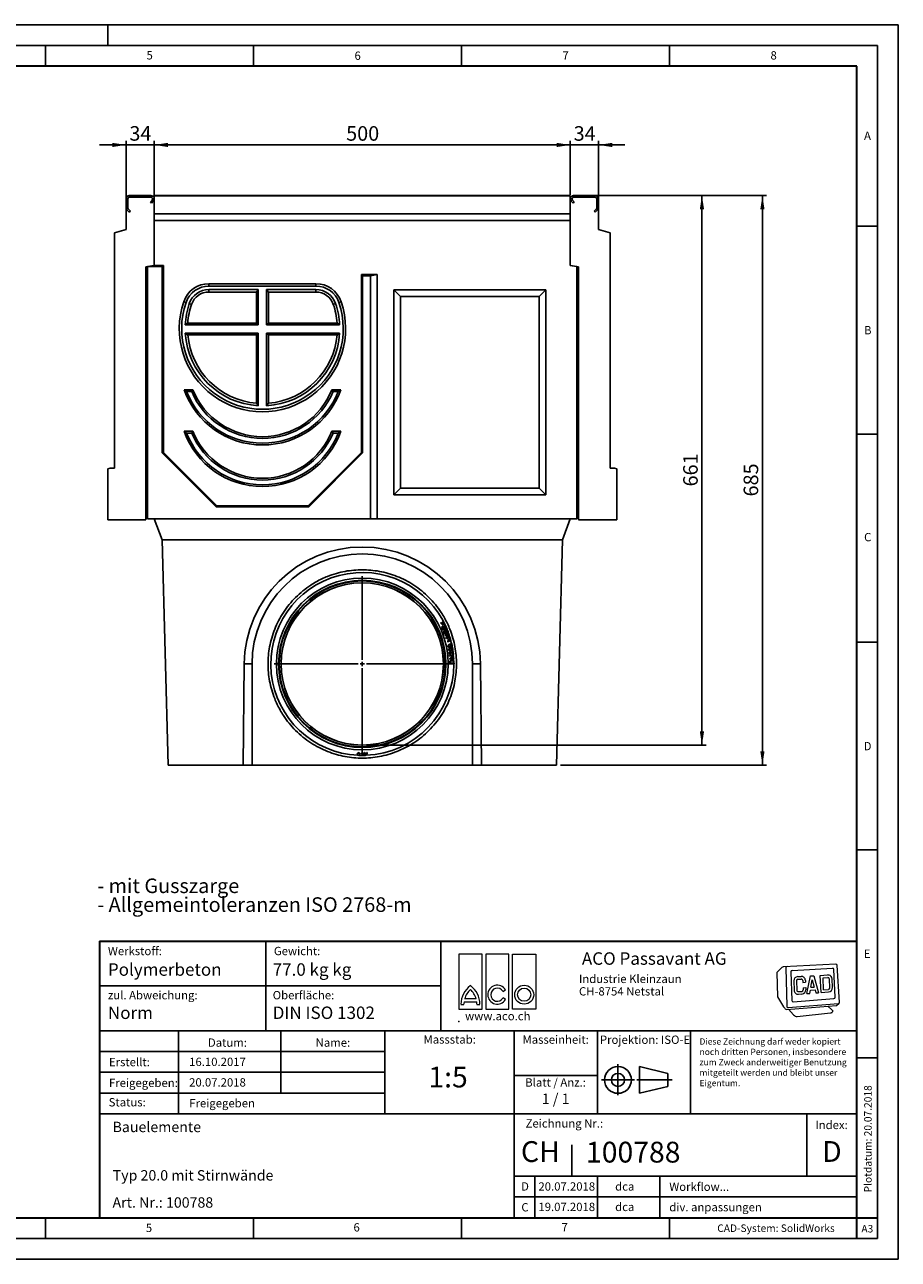
# Model space of a CAD drawing. Units: millimetres. Extents: x 0 to 420, y 0 to 297.
# Drawn here: x 210 to 420, y 0 to 297 of the extents above; entities that cross this region are included whole.
import ezdxf

# ---------------------------------------------------------------- set-up
doc = ezdxf.new("R2010")
doc.units = ezdxf.units.MM
doc.header["$PDSIZE"] = -1
doc.linetypes.add('CENTERX2', pattern=[20.32, 12.7, -2.54, 2.54, -2.54])
doc.layers.add('LINIEN-DICK', color=7, linetype='Continuous', lineweight=35)
doc.layers.add('LINIEN-NORMAL', color=7, linetype='Continuous', lineweight=25)
for name, color, linetype in [('LINIEN-DÜNN', 7, 'Continuous'), ('SLD-0', 179, 'Continuous'), ('TEXT', 7, 'Continuous'), ('TEXT-DEUTSCH', 7, 'Continuous'), ('VORLAGE_TEXT', 7, 'Continuous')]:
    doc.layers.add(name, color=color, linetype=linetype)
doc.styles.add('SLDTEXTSTYLE0', font='TXT', dxfattribs={"width": 0.605})
doc.styles.add('SLDTEXTSTYLE2', font='TXT', dxfattribs={"width": 0.75})
doc.styles.add('SLDTEXTSTYLE3', font='TXT', dxfattribs={"width": 0.563})
doc.dimstyles.new('SLDDIMSTYLE0', dxfattribs={"dimtxt": 3.5, "dimasz": 3.302, "dimexe": 0, "dimexo": 0.0625, "dimgap": 0.875, "dimtad": 1, "dimlfac": 5, "dimrnd": 1e-09, "dimzin": 12, "dimdsep": 46, "dimtxsty": 'SLDTEXTSTYLE2', "dimsah": 1, "dimcen": 0.09, "dimadec": 0, "dimazin": 3, "dimtfac": 1, "dimtofl": 0, "dimtmove": 0, "dimatfit": 3, "dimfxl": 0, "dimfrac": 2, "dimtolj": 1, "dimtzin": 12, "dimarcsym": 0})
doc.dimstyles.new('SLDDIMSTYLE2', dxfattribs={"dimtxt": 3.5, "dimasz": 3.302, "dimexe": 0, "dimexo": 0.0625, "dimgap": 0.875, "dimtad": 1, "dimlfac": 5, "dimrnd": 1e-09, "dimzin": 12, "dimdsep": 46, "dimtxsty": 'SLDTEXTSTYLE2', "dimsah": 1, "dimcen": 0.09, "dimadec": 0, "dimazin": 3, "dimtfac": 1, "dimtmove": 0, "dimatfit": 0, "dimfxl": 0, "dimfrac": 2, "dimtolj": 1, "dimtzin": 12, "dimarcsym": 0})

# ---------------------------------------------------------------- blocks, each defined once
blk = doc.blocks.new('SW_NOTE_0')
at = {"color": 0, "linetype": 'Continuous', "lineweight": 0, "char_height": 2, "attachment_point": 1, "style": 'SLDTEXTSTYLE0'}
for s, insert in [('Industrie Kleinzaun', (0, 2.58)), ('CH-8754 Netstal', (0, -0.42))]:
    blk.add_mtext(s, dxfattribs=dict(at, insert=insert))
blk = doc.blocks.new('ACO-Logo')
at = {"color": 179, "linetype": 'Continuous', "lineweight": 18}
for p, q in [((0, 16.17), (0, 2.94)), ((5.59, 16.17), (0, 16.17)), ((5.59, 2.94), (5.59, 16.17)), ((6.46, 16.17), (6.46, 2.94)), ((12.05, 16.17), (6.46, 16.17)), ((12.05, 2.94), (12.05, 16.17)), ((12.93, 2.94), (12.93, 16.17)), ((12.93, 16.17), (18.52, 16.17)), ((18.52, 16.17), (18.52, 2.94)), ((77.51, 12.77), (76.49, 11.76)), ((90.64, 13.74), (78.15, 13.15)), ((78.63, 12.88), (78.84, 3.65)), ((79.85, 11.93), (80.09, 4.98)), ((80.13, 12.24), (89.85, 12.76)), ((90.46, 5.79), (90.16, 12.47)), ((91.53, 4.63), (90.96, 13.46)), ((76.49, 11.76), (76.65, 5.87)), ((80.53, 9.73), (80.61, 7.48)), ((81.17, 9.75), (81.24, 7.5)), ((81.47, 10.76), (82.27, 10.81)), ((81.51, 10.13), (82.31, 10.17)), ((82.69, 9.82), (82.71, 9.37)), ((82.71, 9.35), (83.34, 9.39)), ((83.33, 9.84), (83.34, 9.39)), ((83.7, 6.67), (84.51, 10.93)), ((84.51, 10.93), (85.35, 10.97)), ((84.64, 8.19), (84.97, 9.97)), ((84.97, 9.97), (85.45, 8.24)), ((85.35, 10.97), (86.49, 6.88)), ((86.88, 11.07), (88.67, 11.16)), ((87.08, 6.93), (86.88, 11.07)), ((87.55, 10.46), (88.71, 10.53)), ((87.68, 7.61), (87.55, 10.46)), ((89.19, 8.08), (89.09, 10.18)), ((89.82, 8.11), (89.73, 10.21)), ((10.61, 7.22), (11.22, 7.57)), ((81.63, 7.15), (82.43, 7.21)), ((81.68, 6.51), (82.48, 6.58)), ((82.75, 8.08), (83.39, 8.12)), ((82.75, 8.08), (82.77, 7.58)), ((83.39, 8.12), (83.4, 7.61)), ((83.7, 6.67), (84.36, 6.72)), ((84.36, 6.72), (84.51, 7.54)), ((84.51, 7.54), (85.63, 7.61)), ((84.64, 8.19), (85.45, 8.24)), ((85.63, 7.61), (85.85, 6.83)), ((85.85, 6.83), (86.49, 6.88)), ((87.08, 6.93), (88.91, 7.07)), ((87.68, 7.61), (88.85, 7.7)), ((0.51, 4.09), (1.21, 4.09)), ((1.26, 4.73), (4.33, 4.73)), ((4.18, 5.43), (1.41, 5.43)), ((4.37, 4.09), (5.08, 4.09)), ((11.23, 5.26), (10.63, 5.62)), ((76.65, 5.87), (78.03, 3.52)), ((78.03, 3.52), (78.36, 3.14)), ((78.36, 3.14), (78.47, 3.02)), ((78.8, 2.89), (90.8, 3.85)), ((79.16, 3.36), (91.26, 4.31)), ((80.41, 4.7), (90.18, 5.48)), ((88.68, 3.68), (89.67, 2.79)), ((90.8, 3.85), (91.4, 4.35)), ((0, 2.94), (5.59, 2.94)), ((6.46, 2.94), (12.05, 2.94)), ((18.52, 2.94), (12.93, 2.94)), ((79.26, 2.93), (80.49, 1.53)), ((81.34, 1.2), (89.33, 2.05)), ((89.67, 2.79), (89.75, 2.72)), ((89.75, 2.72), (89.8, 2.67)), ((89.8, 2.67), (89.84, 2.6)), ((89.84, 2.6), (89.87, 2.52)), ((89.87, 2.52), (89.87, 2.31))]:
    blk.add_line(p, q, dxfattribs=at)
for radius in [2.28, 1.58]:
    blk.add_circle((15.72, 6.41), radius, dxfattribs=at)
for centre, radius, start, end in [((78.19, 12.35), 0.8, 92.6996, 148.2554), ((78.93, 12.89), 0.3, 92.6996, 181.273), ((80.15, 11.94), 0.3, 93.0418, 181.9349), ((89.86, 12.46), 0.3, 2.5148, 93.0418), ((90.66, 13.44), 0.3, 3.7249, 92.6996), ((81.53, 9.76), 1, 93.1134, 181.9415), ((81.53, 9.76), 0.363, 93.1134, 181.9415), ((82.33, 9.81), 1, 1.9415, 93.1134), ((82.33, 9.81), 0.363, 1.9415, 93.1134), ((88.73, 10.16), 1, 2.6542, 93.1134), ((88.73, 10.16), 0.363, 2.6542, 93.1134), ((6.13, 4.07), 5.62, 126.4236, 179.7474), ((6.13, 4.07), 4.91, 132.7321, 163.9341), ((-0.54, 4.07), 5.62, 0.2526, 53.5764), ((-0.54, 4.07), 4.91, 16.0659, 47.2679), ((9.26, 6.41), 2.28, 30.7309, 330), ((9.26, 6.41), 1.58, 31.0558, 330), ((81.61, 7.51), 1, 181.9415, 274.3987), ((81.61, 7.51), 0.363, 181.9415, 274.3987), ((82.4, 7.57), 0.363, 274.3987, 1.9415), ((82.4, 7.57), 1, 274.3987, 1.9415), ((88.83, 8.07), 0.363, 274.3987, 2.6542), ((88.83, 8.07), 1, 274.3987, 2.6542), ((6.13, 4.07), 4.91, 172.3058, 179.7113), ((-0.54, 4.07), 4.91, 0.2887, 7.6942), ((78.77, 3.29), 0.4, 221.0091, 274.5606), ((79.14, 3.65), 0.3, 181.273, 274.4996), ((80.39, 4.99), 0.3, 181.9349, 274.6063), ((90.16, 5.78), 0.3, 274.6063, 2.5148), ((91.23, 4.61), 0.3, 274.4996, 3.7249), ((81.24, 2.19), 1, 221.4087, 276.0561), ((89.05, 4.1), 2.08, 277.7635, 279.1918), ((89.32, 2.43), 0.379, 279.1918, 281.4992), ((89.13, 3.35), 1.32, 281.4992, 285.2551), ((88.05, 7.32), 5.43, 285.2551, 287.1087), ((89.48, 2.66), 0.555, 287.1087, 303.6901), ((89.69, 2.35), 0.188, 303.6901, 332.3803), ((89.77, 2.31), 0.0984, 332.3803, 4.9765)]:
    blk.add_arc(centre, radius, start, end, dxfattribs=at)
at = {"color": 7, "linetype": 'Continuous', "lineweight": 0}
blk.add_blockref('SW_NOTE_0', (28.89, 8.64), dxfattribs=at)
at = {"color": 7, "linetype": 'Continuous', "lineweight": 0, "attachment_point": 2, "style": 'SLDTEXTSTYLE0'}
for s, insert, char_height in [('ACO Passavant AG', (46.98, 16.61), 3), ('www.aco.ch', (9.37, 2.26), 2)]:
    blk.add_mtext(s, dxfattribs=dict(at, insert=insert, char_height=char_height))
blk = doc.blocks.new('SW_NOTE_1')
at = {"layer": 'SLD-0', "color": 0, "char_height": 3.5, "attachment_point": 1, "style": 'SLDTEXTSTYLE2'}
for s, insert in [('- mit Gusszarge', (0, 4.51)), ('- Allgemeintoleranzen ISO 2768-m', (0, -0.01))]:
    blk.add_mtext(s, dxfattribs=dict(at, insert=insert))
blk = doc.blocks.new('SW_NOTE_2')
at = {"color": 0, "linetype": 'Continuous', "lineweight": 0, "char_height": 1.5, "attachment_point": 1, "style": 'SLDTEXTSTYLE0'}
for s, insert in [('Diese Zeichnung darf weder kopiert', (0, 1.93)), ('zum Zweck anderweitiger Benutzung', (0, -3.07)), ('noch dritten Personen, insbesondere', (0, -0.57)), ('mitgeteilt werden und bleibt unser', (0, -5.57)), ('Eigentum.', (0, -8.07))]:
    blk.add_mtext(s, dxfattribs=dict(at, insert=insert))
blk = doc.blocks.new('_D_3')
at = {"layer": 'SLD-0'}
for p, q in [((342.05, 255.89), (388.34, 255.89)), ((387.34, 118.89), (387.34, 255.89)), ((338.83, 118.89), (388.34, 118.89))]:
    blk.add_line(p, q, dxfattribs=at)
for points in [[(387.34, 255.89), (386.83, 252.59), (387.84, 252.59)], [(387.34, 118.89), (387.84, 122.2), (386.83, 122.2)]]:
    blk.add_solid(points, dxfattribs=at)
at = {"layer": 'SLD-0', "insert": (382.82, 183.51), "char_height": 3.5, "attachment_point": 1, "rotation": 90, "style": 'SLDTEXTSTYLE2'}
blk.add_mtext('685', dxfattribs=at)
blk = doc.blocks.new('_D_4')
at = {"layer": 'SLD-0'}
for p, q in [((342.05, 255.89), (373.8, 255.89)), ((372.8, 255.89), (372.8, 123.69)), ((292.15, 123.69), (373.8, 123.69))]:
    blk.add_line(p, q, dxfattribs=at)
for points in [[(372.8, 255.89), (372.29, 252.59), (373.31, 252.59)], [(372.8, 123.69), (373.31, 127), (372.29, 127)]]:
    blk.add_solid(points, dxfattribs=at)
at = {"layer": 'SLD-0', "insert": (368.29, 185.92), "char_height": 3.5, "attachment_point": 1, "rotation": 90, "style": 'SLDTEXTSTYLE2'}
blk.add_mtext('661', dxfattribs=at)
blk = doc.blocks.new('_D_5')
at = {"layer": 'SLD-0'}
for p, q in [((241.15, 252.49), (241.15, 269.08)), ((241.15, 268.08), (341.15, 268.08)), ((341.15, 256.05), (341.15, 269.08))]:
    blk.add_line(p, q, dxfattribs=at)
for points in [[(241.15, 268.08), (244.45, 267.57), (244.45, 268.58)], [(341.15, 268.08), (337.85, 268.58), (337.85, 267.57)]]:
    blk.add_solid(points, dxfattribs=at)
at = {"layer": 'SLD-0', "insert": (287.27, 272.59), "char_height": 3.5, "attachment_point": 1, "style": 'SLDTEXTSTYLE2'}
blk.add_mtext('500', dxfattribs=at)
blk = doc.blocks.new('_D_6')
at = {"layer": 'SLD-0'}
for p, q in [((234.35, 268.08), (228, 268.08)), ((234.35, 254.03), (234.35, 269.08)), ((241.15, 268.08), (234.35, 268.08)), ((241.15, 252.49), (241.15, 269.08)), ((241.15, 268.08), (247.5, 268.08))]:
    blk.add_line(p, q, dxfattribs=at)
for points in [[(234.35, 268.08), (231.05, 268.58), (231.05, 267.57)], [(241.15, 268.08), (244.45, 267.57), (244.45, 268.58)]]:
    blk.add_solid(points, dxfattribs=at)
at = {"layer": 'SLD-0', "insert": (235.16, 272.59), "char_height": 3.5, "attachment_point": 1, "style": 'SLDTEXTSTYLE2'}
blk.add_mtext('34', dxfattribs=at)
blk = doc.blocks.new('_D_7')
at = {"layer": 'SLD-0'}
for p, q in [((341.15, 268.07), (334.8, 268.07)), ((341.15, 256.05), (341.15, 269.07)), ((341.15, 268.07), (347.95, 268.07)), ((347.95, 254.03), (347.95, 269.07)), ((347.95, 268.07), (354.3, 268.07))]:
    blk.add_line(p, q, dxfattribs=at)
for points in [[(341.15, 268.07), (337.85, 268.58), (337.85, 267.56)], [(347.95, 268.07), (351.25, 267.56), (351.25, 268.58)]]:
    blk.add_solid(points, dxfattribs=at)
at = {"layer": 'SLD-0', "insert": (341.96, 272.58), "char_height": 3.5, "attachment_point": 1, "style": 'SLDTEXTSTYLE2'}
blk.add_mtext('34', dxfattribs=at)
blk = doc.blocks.new('SW_CENTERMARKSYMBOL_0')
at = {"layer": 'SLD-0', "color": 0}
for p, q in [((0, 1), (0, 21.15)), ((-1, 0), (-21.15, 0)), ((0, 0), (-0.5, 0)), ((0, 0), (0, 0.5)), ((0, 0), (0, -0.5)), ((0, 0), (0.5, 0)), ((1, 0), (21.15, 0)), ((0, -1), (0, -21.15))]:
    blk.add_line(p, q, dxfattribs=at)

msp = doc.modelspace()

# ---------------------------------------------------------------- linework, layer by layer
at = {"color": 7, "linetype": 'Continuous', "lineweight": 25}
for p, q in [((240.3502, 255.8941), (235.1502, 255.8941)), ((235.1502, 255.4941), (240.3502, 255.4941)), ((241.1502, 255.7941), (241.1502, 249.8944)), ((341.1502, 255.7941), (241.1502, 255.7941)), ((241.2502, 255.8941), (341.0502, 255.8941)), ((341.1502, 255.7941), (341.1502, 249.8944)), ((341.9502, 255.8941), (347.1502, 255.8941)), ((347.1502, 255.4941), (341.9502, 255.4941)), ((234.3502, 255.0941), (234.3502, 253.0255)), ((234.3502, 253.0255), (234.3502, 247.6941)), ((234.5845, 252.4598), (235.1502, 251.8941)), ((234.7502, 253.0255), (234.7502, 255.0941)), ((235.433, 252.177), (234.8673, 252.7427)), ((240.633, 254.8113), (240.1987, 254.377)), ((240.1987, 254.377), (240.4816, 254.0941)), ((240.4816, 254.0941), (240.9159, 254.5285)), ((241.1502, 255.0541), (241.1502, 239.0941)), ((341.1502, 239.0941), (341.1502, 255.0541)), ((341.8188, 254.0941), (341.3845, 254.5285)), ((341.6673, 254.8113), (342.1017, 254.377)), ((342.1017, 254.377), (341.8188, 254.0941)), ((346.8673, 252.177), (347.433, 252.7427)), ((347.7159, 252.4598), (347.1502, 251.8941)), ((347.5502, 253.0255), (347.5502, 255.0941)), ((347.9502, 255.0941), (347.9502, 253.0255)), ((347.9502, 247.6941), (347.9502, 253.0255)), ((235.1502, 251.8941), (235.433, 252.177)), ((241.1502, 239.0941), (241.1502, 251.4941)), ((241.1502, 251.4941), (341.1502, 251.4941)), ((341.1502, 249.8944), (241.1502, 249.8944)), ((341.1502, 239.0941), (341.1502, 251.4941)), ((347.1502, 251.8941), (346.8673, 252.177)), ((231.5502, 246.9439), (234.3502, 247.6941)), ((231.5502, 190.2941), (231.5502, 246.9439)), ((350.7502, 246.9439), (347.9502, 247.6941)), ((350.7502, 246.9439), (350.7502, 190.2941)), ((239.1502, 238.7415), (239.5502, 238.812)), ((239.1502, 238.7415), (239.1502, 177.8941)), ((239.5502, 238.812), (241.1502, 239.0941)), ((239.5502, 178.0941), (239.5502, 238.812)), ((243.0681, 238.812), (239.5502, 238.812)), ((243.3502, 239.0941), (241.1502, 239.0941)), ((243.0681, 238.812), (243.3502, 239.0941)), ((243.0681, 193.9773), (243.0681, 238.812)), ((243.3502, 194.0941), (243.3502, 239.0941)), ((343.1502, 238.7415), (341.1502, 239.0941)), ((342.7502, 238.812), (341.1502, 239.0941)), ((342.7502, 238.812), (342.7502, 178.0941)), ((343.1502, 177.8941), (343.1502, 238.7415)), ((280.0187, 234.6941), (254.2816, 234.6941)), ((254.2816, 234.1118), (254.2816, 234.6941)), ((280.0187, 234.1118), (280.0187, 234.6941)), ((291.2323, 236.612), (290.9502, 236.8941)), ((290.9502, 236.8941), (290.9502, 194.0941)), ((294.7502, 236.8941), (290.9502, 236.8941)), ((291.2323, 236.612), (291.2323, 193.9773)), ((293.1502, 236.612), (291.2323, 236.612)), ((293.1502, 236.612), (294.7502, 236.8941)), ((293.1502, 178.0941), (293.1502, 236.612)), ((294.7502, 178.0941), (294.7502, 236.8941)), ((280.0187, 234.1118), (254.2816, 234.1118)), ((254.2816, 233.2765), (254.2816, 232.6941)), ((266.1502, 233.2765), (254.2816, 233.2765)), ((265.7215, 232.6941), (254.2816, 232.6941)), ((265.7215, 232.6941), (266.1502, 233.2765)), ((265.7215, 232.6941), (265.7215, 225.2298)), ((266.1502, 233.2765), (266.1502, 224.8011)), ((268.1502, 233.2765), (268.5789, 232.6941)), ((280.0187, 233.2765), (268.1502, 233.2765)), ((268.1502, 224.8011), (268.1502, 233.2765)), ((280.0187, 232.6941), (268.5789, 232.6941)), ((268.5789, 225.2298), (268.5789, 232.6941)), ((280.0187, 233.2765), (280.0187, 232.6941)), ((335.275, 233.1891), (298.701, 233.1891)), ((298.701, 233.1891), (298.701, 183.8843)), ((300.301, 231.5891), (298.701, 233.1891)), ((333.675, 231.5891), (335.275, 233.1891)), ((335.275, 183.8843), (335.275, 233.1891)), ((248.7769, 230.1763), (248.2258, 230.3647)), ((249.5672, 229.9061), (250.1183, 229.7177)), ((284.7331, 229.9061), (284.1821, 229.7177)), ((285.5235, 230.1763), (286.0745, 230.3647)), ((333.675, 231.5891), (300.301, 231.5891)), ((300.301, 231.5891), (300.301, 185.4843)), ((333.675, 185.4843), (333.675, 231.5891)), ((249.1998, 225.2298), (248.59, 224.8011)), ((266.1502, 224.8011), (248.59, 224.8011)), ((248.6, 222.8011), (249.2146, 222.3724)), ((248.6, 222.8011), (266.1502, 222.8011)), ((265.7215, 225.2298), (249.1998, 225.2298)), ((266.1502, 224.8011), (265.7215, 225.2298)), ((265.7215, 222.3724), (266.1502, 222.8011)), ((266.1502, 222.8011), (266.1502, 205.3387)), ((268.5789, 225.2298), (268.1502, 224.8011)), ((285.7104, 224.8011), (268.1502, 224.8011)), ((268.1502, 222.8011), (268.5789, 222.3724)), ((268.1502, 222.8011), (285.7004, 222.8011)), ((268.1502, 205.3387), (268.1502, 222.8011)), ((285.1006, 225.2298), (268.5789, 225.2298)), ((285.0857, 222.3724), (285.7004, 222.8011)), ((285.7104, 224.8011), (285.1006, 225.2298)), ((249.2146, 222.3724), (265.7215, 222.3724)), ((265.7215, 222.3724), (265.7215, 205.9509)), ((268.5789, 222.3724), (285.0857, 222.3724)), ((268.5789, 205.9509), (268.5789, 222.3724)), ((250.4467, 209.1864), (248.3086, 209.1864)), ((248.9264, 208.7577), (248.3086, 209.1864)), ((250.1593, 208.7577), (248.9264, 208.7577)), ((250.1593, 208.7577), (250.4467, 209.1864)), ((285.9918, 209.1864), (283.8537, 209.1864)), ((284.141, 208.7577), (283.8537, 209.1864)), ((285.374, 208.7577), (284.141, 208.7577)), ((285.374, 208.7577), (285.9918, 209.1864)), ((266.1502, 205.3387), (265.7215, 205.9509)), ((268.5789, 205.9509), (268.1502, 205.3387)), ((250.4467, 199.1864), (248.3086, 199.1864)), ((248.9264, 198.7577), (248.3086, 199.1864)), ((250.1593, 198.7577), (250.4467, 199.1864)), ((285.9918, 199.1864), (283.8537, 199.1864)), ((284.141, 198.7577), (283.8537, 199.1864)), ((285.374, 198.7577), (285.9918, 199.1864)), ((250.1593, 198.7577), (248.9264, 198.7577)), ((285.374, 198.7577), (284.141, 198.7577)), ((243.0681, 193.9773), (243.3502, 194.0941)), ((256.0333, 181.012), (243.0681, 193.9773)), ((256.1502, 181.2941), (243.3502, 194.0941)), ((290.9502, 194.0941), (278.1502, 181.2941)), ((291.2323, 193.9773), (278.267, 181.012)), ((291.2323, 193.9773), (290.9502, 194.0941)), ((229.9502, 190.1792), (230.5053, 190.2941)), ((229.9502, 177.8941), (229.9502, 190.1792)), ((230.5053, 190.2941), (231.5502, 190.2941)), ((351.7951, 190.2941), (350.7502, 190.2941)), ((351.7951, 190.2941), (352.3502, 190.1792)), ((352.3502, 190.1792), (352.3502, 177.8941)), ((239.1502, 187.7481), (239.5502, 187.7773)), ((342.7502, 187.7773), (343.1502, 187.7481)), ((300.301, 185.4843), (298.701, 183.8843)), ((300.301, 185.4843), (333.675, 185.4843)), ((333.675, 185.4843), (335.275, 183.8843)), ((239.5502, 181.612), (239.1502, 181.5415)), ((256.0333, 181.012), (256.1502, 181.2941)), ((278.1502, 181.2941), (256.1502, 181.2941)), ((278.267, 181.012), (278.1502, 181.2941)), ((298.701, 183.8843), (335.275, 183.8843)), ((343.1502, 181.5415), (342.7502, 181.612)), ((278.267, 181.012), (256.0333, 181.012)), ((239.1502, 177.8941), (229.9502, 177.8941)), ((239.5502, 178.0941), (293.1502, 178.0941)), ((243.0502, 173.0941), (241.1502, 178.0941)), ((293.1502, 178.0941), (294.7502, 178.0941)), ((294.7502, 178.0941), (341.1502, 178.0941)), ((341.1502, 178.0941), (339.2502, 173.0941)), ((342.7502, 178.0941), (341.1502, 178.0941)), ((343.1502, 177.8941), (352.3502, 177.8941)), ((339.2502, 173.0941), (243.0502, 173.0941)), ((244.4695, 118.8941), (243.0502, 173.0941)), ((337.8309, 118.8941), (339.2502, 173.0941)), ((309.9364, 153.0911), (310.0454, 153.146)), ((310.5124, 152.5693), (309.9364, 153.0911)), ((310.0454, 153.146), (310.4967, 152.7295)), ((310.5412, 153.3958), (310.4322, 153.3409)), ((310.4967, 152.7295), (310.4322, 153.3409)), ((310.6148, 152.6209), (310.5124, 152.5693)), ((310.5412, 153.3958), (310.6148, 152.6209)), ((311.4743, 151.7829), (310.5605, 151.3767)), ((310.9048, 151.6885), (310.6025, 151.5541)), ((311.0095, 151.7351), (311.4153, 151.9155)), ((311.0823, 152.6646), (311.1562, 152.4983)), ((311.4153, 151.9155), (311.4743, 151.7829)), ((311.8755, 150.7583), (310.942, 150.3996)), ((311.2824, 150.6855), (311.0001, 150.5771)), ((311.0291, 150.1565), (311.9798, 150.4667)), ((311.0722, 150.0244), (311.0291, 150.1565)), ((311.8186, 150.268), (311.0722, 150.0244)), ((311.2506, 149.4777), (311.8186, 150.268)), ((311.2968, 149.3363), (311.2506, 149.4777)), ((312.2474, 149.6466), (311.2968, 149.3363)), ((311.7134, 150.8512), (311.3925, 150.7278)), ((312.0259, 150.3253), (311.4572, 149.5348)), ((311.4572, 149.5348), (312.2043, 149.7786)), ((311.7123, 148.4698), (311.7906, 149.2431)), ((311.83, 148.502), (311.7123, 148.4698)), ((311.7256, 151.1481), (311.8755, 150.7583)), ((311.7906, 149.2431), (311.9012, 149.2733)), ((311.8865, 149.1128), (311.83, 148.502)), ((312.2478, 148.6163), (311.8865, 149.1128)), ((311.9012, 149.2733), (312.3655, 148.6485)), ((311.9798, 150.4667), (312.0259, 150.3253)), ((312.1549, 149.7625), (311.9888, 150.2737)), ((312.2043, 149.7786), (312.2474, 149.6466)), ((312.3655, 148.6485), (312.2478, 148.6163)), ((312.3661, 145.6016), (312.3701, 145.463)), ((312.8777, 146.2287), (312.9947, 146.243)), ((312.9429, 145.6957), (312.8777, 146.2287)), ((312.9947, 146.243), (313.0827, 145.5246)), ((262.757, 143.2201), (262.5251, 118.8941)), ((262.757, 143.2201), (264.6502, 143.2201)), ((264.6502, 143.2201), (264.6502, 118.8941)), ((312.11, 145.2133), (313.1072, 145.2878)), ((312.1203, 145.0748), (312.11, 145.2133)), ((312.9032, 145.1332), (312.1203, 145.0748)), ((312.1631, 144.5013), (312.9032, 145.1332)), ((312.1742, 144.353), (312.1631, 144.5013)), ((313.1714, 144.4275), (312.1742, 144.353)), ((313.2044, 143.2497), (312.2047, 143.2286)), ((313.0835, 143.3922), (312.3195, 143.3762)), ((313.1183, 145.1395), (312.3774, 144.5075)), ((312.3774, 144.5075), (313.1611, 144.566)), ((313.1072, 145.2878), (313.1183, 145.1395)), ((313.1611, 144.566), (313.1714, 144.4275)), ((313.1961, 143.6448), (313.2044, 143.2497)), ((319.5434, 143.2201), (317.6502, 143.2201)), ((317.6502, 118.8941), (317.6502, 143.2201)), ((319.7752, 118.8941), (319.5434, 143.2201)), ((291.6534, 121.8783), (291.7434, 121.8783)), ((291.7488, 121.7883), (292.233, 121.7883)), ((292.2384, 121.8783), (292.3284, 121.8783)), ((262.5251, 118.8941), (244.4695, 118.8941)), ((262.5251, 118.8941), (264.6502, 118.8941)), ((264.6502, 118.8941), (317.6502, 118.8941)), ((290.9216, 121.6646), (290.8436, 121.7096)), ((290.9216, 121.4171), (290.8436, 121.3721)), ((291.2416, 121.2203), (291.9516, 121.2347)), ((291.7652, 121.6983), (292.2166, 121.6983)), ((319.7752, 118.8941), (317.6502, 118.8941)), ((337.8309, 118.8941), (319.7752, 118.8941))]:
    msp.add_line(p, q, dxfattribs=at)
at = {"color": 7, "linetype": 'Continuous', "lineweight": 25, "flags": 128}
for points in [[(311.6614, 151.1756), (311.4456, 151.711), (311.4247, 151.7609)], [(311.9283, 150.4499), (311.8935, 150.5492), (311.8254, 150.7391)], [(313.1502, 143.2201), (313.1149, 144.4648), (313.0102, 145.6981)], [(290.4178, 121.2323), (290.8389, 121.2223), (291.0298, 121.2205)]]:
    msp.add_lwpolyline(points, dxfattribs=at)
at = {"color": 7, "linetype": 'Continuous', "lineweight": 25}
for centre, radius in [((291.1502, 143.2201), 20.65), ((291.1502, 143.2201), 20.1158), ((291.1502, 143.2201), 20.05), ((291.1502, 143.2201), 19.9586), ((291.1502, 143.2201), 19.5255), ((291.1502, 143.2201), 19.5), ((290.2809, 121.5408), 0.3375), ((290.2809, 121.5408), 0.2475)]:
    msp.add_circle(centre, radius, dxfattribs=at)
for centre, radius, start, end in [((235.1502, 255.0941), 0.8, 90, 180), ((235.1502, 255.0941), 0.4, 90, 180), ((240.3502, 255.0941), 0.8, 315, 90), ((240.3502, 255.0941), 0.4, 315, 90), ((241.2502, 255.7941), 0.1, 90, 180), ((341.0502, 255.7941), 0.1, 0, 90), ((341.9502, 255.0941), 0.8, 90, 225), ((341.9502, 255.0941), 0.4, 90, 225), ((347.1502, 255.0941), 0.8, 0, 90), ((347.1502, 255.0941), 0.4, 0, 90), ((235.1502, 253.0255), 0.8, 180, 225), ((235.1502, 253.0255), 0.4, 180, 225), ((240.3502, 255.0941), 0.8, 315, 358.584935), ((240.3102, 255.0541), 0.84, 0, 1.38096), ((341.9902, 255.0541), 0.84, 178.61904, 180), ((341.9502, 255.0941), 0.8, 181.415065, 225), ((347.1502, 253.0255), 0.4, 315, 0), ((347.1502, 253.0255), 0.8, 315, 0), ((254.2816, 228.2941), 6.4, 90, 161.123496), ((280.0187, 228.2941), 6.4, 18.876504, 90), ((254.2816, 228.2941), 5.8176, 90, 161.123496), ((254.2816, 228.2941), 4.9824, 90, 161.123496), ((254.2816, 228.2941), 4.4, 90, 161.123496), ((280.0187, 228.2941), 5.8176, 18.876504, 90), ((280.0187, 228.2941), 4.9824, 18.876504, 90), ((280.0187, 228.2941), 4.4, 18.876504, 90), ((267.1502, 223.8941), 20, 161.123496, 18.876504), ((267.1502, 223.8941), 19.4176, 161.123496, 18.876504), ((267.1502, 223.8941), 18.5824, 161.123496, 177.202398), ((267.1502, 223.8941), 18, 161.123496, 175.744469), ((267.1502, 223.8941), 18, 4.255531, 18.876504), ((267.1502, 223.8941), 18.5824, 2.797602, 18.876504), ((267.1502, 223.8941), 18.5824, 183.372143, 266.915166), ((267.1502, 223.8941), 18.5824, 273.084834, 356.627857), ((267.1502, 223.8941), 18, 184.849675, 265.447458), ((267.1502, 223.8941), 18, 274.552542, 355.150325), ((267.1502, 215.8941), 20, 199.59598, 340.40402), ((267.1502, 215.8941), 19.5713, 201.385292, 338.614708), ((267.1502, 215.8941), 18.4287, 202.78318, 337.21682), ((267.1502, 215.8941), 18, 201.879175, 338.120825), ((267.1502, 205.8941), 20, 199.59598, 340.40402), ((267.1502, 205.8941), 18, 201.879175, 338.120825), ((267.1502, 205.8941), 19.5713, 201.385292, 338.614708), ((267.1502, 205.8941), 18.4287, 202.78318, 337.21682), ((291.1502, 143.2201), 26.5, 0, 180), ((291.1502, 143.2201), 22, 23.221418, 267.315556), ((291.1502, 143.2201), 22, 7.880814, 16.938486), ((291.1502, 143.2201), 22, 272.302321, 0), ((291.1359, 121.5408), 0.3375, 209.999999, 149.999981), ((291.1359, 121.5408), 0.2475, 209.999998, 149.999988), ((292.4972, 121.8783), 0.8438, 180.000012, 233.130102), ((292.4972, 121.8783), 0.7538, 180.000014, 186.857657), ((291.4847, 121.8783), 0.8437, 306.869898, 359.999988), ((291.4847, 121.8783), 0.7538, 353.142336, 359.999993), ((292.4972, 121.8783), 0.7538, 193.816097, 227.806094), ((291.4847, 121.8783), 0.7537, 312.193906, 346.183903)]:
    msp.add_arc(centre, radius, start, end, dxfattribs=at)
msp.add_ellipse((291.1502, 142.9495), major_axis=(0, 28.3958), ratio=0.99995458, start_param=4.72192002, end_param=7.84445059, dxfattribs=at)
for points, knots in [([(268.5002, 143.2201), (268.5179, 143.8995), (268.5539, 145.2809), (268.8514, 147.3682), (269.3447, 149.4799), (270.0617, 151.5855), (271.0017, 153.6515), (272.1636, 155.6429), (273.5372, 157.525), (275.1056, 159.2647), (276.8453, 160.8331), (278.5203, 162.0556), (280.0584, 162.9882), (281.4142, 163.6897), (283.0238, 164.39), (284.8905, 165.025), (287.0021, 165.5213), (289.0894, 165.8079), (291.1502, 165.9007), (293.211, 165.8079), (295.2983, 165.5213), (297.4099, 165.0249), (299.5155, 164.3088), (301.5815, 163.3685), (303.573, 162.2068), (305.455, 160.8332), (307.1948, 159.2647), (308.7632, 157.525), (309.9856, 155.85), (310.9183, 154.3119), (311.6198, 152.9561), (312.32, 151.3465), (312.955, 149.4798), (313.4513, 147.3682), (313.738, 145.2809), (313.8308, 143.2201), (313.738, 141.1593), (313.4513, 139.072), (312.955, 136.9604), (312.2388, 134.8548), (311.2986, 132.7888), (310.1368, 130.7973), (308.7632, 128.9153), (307.1947, 127.1756), (305.4551, 125.6071), (303.7801, 124.3847), (302.242, 123.452), (300.8862, 122.7505), (299.2766, 122.0503), (297.4099, 121.4153), (295.2983, 120.919), (293.211, 120.6323), (291.1502, 120.5396), (289.0894, 120.6323), (287.0021, 120.919), (284.8904, 121.4153), (282.7849, 122.1315), (280.7188, 123.0717), (278.7274, 124.2335), (276.8454, 125.6071), (275.1056, 127.1756), (273.5372, 128.9153), (272.3147, 130.5903), (271.3821, 132.1284), (270.6806, 133.4842), (269.9804, 135.0937), (269.3447, 136.9604), (268.8514, 139.072), (268.5539, 141.1593), (268.5179, 142.5408), (268.5002, 143.2201)], [0, 0, 0, 0, 0.01432061, 0.02912328, 0.04436571, 0.05999504, 0.07594832, 0.09215349, 0.10853105, 0.12499619, 0.14146133, 0.15783889, 0.16864357, 0.17936763, 0.19000496, 0.20563429, 0.22087672, 0.23567939, 0.25, 0.26432061, 0.27912328, 0.29436571, 0.30999504, 0.32594832, 0.34215349, 0.35853105, 0.37499619, 0.39146133, 0.40783889, 0.41864357, 0.42936763, 0.44000496, 0.45563429, 0.47087672, 0.48567939, 0.5, 0.51432061, 0.52912328, 0.54436571, 0.55999504, 0.57594832, 0.59215349, 0.60853105, 0.62499619, 0.64146133, 0.65783889, 0.66864357, 0.67936763, 0.69000496, 0.70563429, 0.72087672, 0.73567939, 0.75, 0.76432061, 0.77912328, 0.79436571, 0.80999504, 0.82594832, 0.84215349, 0.85853105, 0.87499619, 0.89146133, 0.90783889, 0.91864357, 0.92936763, 0.94000496, 0.95563429, 0.97087672, 0.98567939, 1, 1, 1, 1]), ([(310.5605, 151.3767), (310.4801, 151.5446), (310.383, 151.7474), (310.2998, 151.9883), (310.2927, 152.0876), (310.3217, 152.171), (310.3749, 152.241), (310.449, 152.2901), (310.5368, 152.3153), (310.6243, 152.305), (310.7116, 152.2621), (310.7779, 152.1941), (310.8139, 152.1381), (310.8281, 152.1161)], [0, 0, 0, 0, 0.37729469, 0.45545369, 0.51516489, 0.5753033, 0.63007969, 0.6907483, 0.75243698, 0.81145003, 0.86494593, 0.94679441, 1, 1, 1, 1]), ([(310.6025, 151.5541), (310.5658, 151.6385), (310.5136, 151.758), (310.445, 151.9032), (310.4225, 151.9891), (310.4293, 152.0573), (310.4535, 152.1075), (310.4931, 152.1423), (310.5405, 152.1626), (310.5804, 152.1657), (310.6033, 152.1617), (310.6086, 152.1607)], [0, 0, 0, 0, 0.361995192, 0.513049028, 0.632677569, 0.705442772, 0.778404376, 0.846557252, 0.908245375, 0.978859872, 1, 1, 1, 1]), ([(310.6086, 152.1607), (310.6256, 152.1554), (310.6632, 152.1436), (310.7414, 152.0663), (310.8073, 151.9032), (310.87, 151.7652), (310.9048, 151.6885)], [0, 0, 0, 0, 0.09179371, 0.2042632, 0.55816774, 1, 1, 1, 1]), ([(310.8281, 152.1161), (310.8282, 152.1265), (310.8284, 152.1485), (310.8307, 152.1822), (310.8357, 152.2048), (310.8382, 152.2162)], [0, 0, 0, 0, 0.311778423, 0.654186329, 1, 1, 1, 1]), ([(310.8382, 152.2162), (310.8534, 152.2579), (310.8838, 152.3411), (310.9757, 152.4856), (311.0402, 152.594), (311.0823, 152.6646)], [0, 0, 0, 0, 0.25943042, 0.51771078, 1, 1, 1, 1]), ([(311.1562, 152.4983), (311.1165, 152.433), (311.0461, 152.3174), (310.962, 152.1749), (310.9137, 152.0718), (310.906, 152.0069), (310.9114, 151.9739), (310.9129, 151.9643)], [0, 0, 0, 0, 0.3836063, 0.67978244, 0.83202146, 0.95155674, 1, 1, 1, 1]), ([(310.9129, 151.9643), (310.9206, 151.9421), (310.9359, 151.8978), (310.9711, 151.8226), (310.995, 151.7682), (311.0095, 151.7351)], [0, 0, 0, 0, 0.28346404, 0.56453613, 1, 1, 1, 1]), ([(310.942, 150.3996), (310.8736, 150.5531), (310.7909, 150.7387), (310.7444, 150.974), (310.7616, 151.0766), (310.8139, 151.1578), (310.8824, 151.2102), (310.9591, 151.2309), (311.034, 151.2242), (311.102, 151.1953), (311.1385, 151.1626), (311.1561, 151.1468)], [0, 0, 0, 0, 0.424102826, 0.513080436, 0.603193003, 0.679796762, 0.752667245, 0.816854143, 0.876278178, 0.940360363, 1, 1, 1, 1]), ([(311.0001, 150.5771), (310.974, 150.6368), (310.9223, 150.7554), (310.8716, 150.895), (310.8755, 150.9914), (310.8955, 151.0328), (310.9276, 151.0661), (310.971, 151.0893), (311.0187, 151.1), (311.0642, 151.0926), (311.1062, 151.0691), (311.188, 150.9733), (311.2248, 150.8303), (311.2702, 150.7161), (311.2824, 150.6855)], [0, 0, 0, 0, 0.17263323, 0.34253008, 0.38266777, 0.42299888, 0.46061838, 0.50272473, 0.55113919, 0.58651298, 0.621876, 0.67556759, 0.91300435, 1, 1, 1, 1]), ([(311.1561, 151.1468), (311.1549, 151.1847), (311.1528, 151.2497), (311.1891, 151.336), (311.2434, 151.3957), (311.316, 151.433), (311.3996, 151.4495), (311.4865, 151.4386), (311.573, 151.3976), (311.6609, 151.3008), (311.7004, 151.2077), (311.7256, 151.1481)], [0, 0, 0, 0, 0.12349542, 0.21227108, 0.30128967, 0.38436654, 0.47723243, 0.57868943, 0.66826566, 0.78749092, 1, 1, 1, 1]), ([(311.3925, 150.7278), (311.3505, 150.8283), (311.2978, 150.9546), (311.2574, 151.1068), (311.2597, 151.1757), (311.2834, 151.2298), (311.3228, 151.2686), (311.3724, 151.2923), (311.4282, 151.302), (311.4846, 151.2891), (311.5376, 151.2545), (311.5615, 151.2178), (311.5757, 151.1961)], [0, 0, 0, 0, 0.37180877, 0.46700652, 0.53476248, 0.60301473, 0.66304573, 0.71972008, 0.78865007, 0.85223922, 0.91258996, 1, 1, 1, 1]), ([(311.5757, 151.1961), (311.59, 151.1645), (311.6186, 151.1015), (311.6613, 150.9852), (311.6936, 150.9022), (311.7134, 150.8512)], [0, 0, 0, 0, 0.28023429, 0.55824132, 1, 1, 1, 1]), ([(312.7083, 147.427), (312.677, 147.3959), (312.5949, 147.3143), (312.3926, 147.2471), (312.1866, 147.2069), (312.007, 147.22), (311.8966, 147.2652), (311.8178, 147.3355), (311.766, 147.4371), (311.7436, 147.5442), (311.7558, 147.6173), (311.76, 147.6425)], [0, 0, 0, 0, 0.10161673, 0.26627647, 0.48165393, 0.58849789, 0.67914438, 0.75379656, 0.82843451, 0.94097062, 1, 1, 1, 1]), ([(311.76, 147.6425), (311.7713, 147.6737), (311.794, 147.7362), (311.8846, 147.8271), (312.0739, 147.9263), (312.2967, 147.9679), (312.502, 147.9586), (312.6146, 147.9165), (312.698, 147.845), (312.7523, 147.7434), (312.7744, 147.6291), (312.7613, 147.5119), (312.7258, 147.455), (312.7083, 147.427)], [0, 0, 0, 0, 0.064586074, 0.129054563, 0.245866723, 0.48022097, 0.563391996, 0.647259977, 0.710894315, 0.774569395, 0.86969607, 0.936009347, 1, 1, 1, 1]), ([(311.9594, 147.3734), (311.9415, 147.3841), (311.9055, 147.4055), (311.871, 147.4577), (311.8534, 147.5189), (311.8551, 147.5838), (311.882, 147.6449), (311.9306, 147.7042), (312.0885, 147.7841), (312.2777, 147.8203), (312.4636, 147.834), (312.5256, 147.8144), (312.5488, 147.807)], [0, 0, 0, 0, 0.06029934, 0.12090223, 0.1768722, 0.24486276, 0.30513456, 0.36897815, 0.46450205, 0.81165917, 0.92917131, 1, 1, 1, 1]), ([(312.8633, 146.5356), (312.8307, 146.5058), (312.7453, 146.4277), (312.5404, 146.3689), (312.3329, 146.3372), (312.154, 146.3576), (312.0456, 146.4074), (311.9697, 146.4809), (311.9221, 146.5845), (311.9042, 146.6924), (311.9194, 146.765), (311.9246, 146.79)], [0, 0, 0, 0, 0.101616732, 0.266276469, 0.481653934, 0.588497894, 0.67914438, 0.753796564, 0.828434505, 0.940970619, 1, 1, 1, 1]), ([(311.9246, 146.79), (311.9372, 146.8207), (311.9624, 146.8823), (312.0568, 146.9693), (312.25, 147.0606), (312.4743, 147.093), (312.679, 147.0753), (312.7898, 147.0285), (312.8702, 146.9537), (312.9203, 146.85), (312.9376, 146.7348), (312.9198, 146.6183), (312.8819, 146.5628), (312.8633, 146.5356)], [0, 0, 0, 0, 0.06458607, 0.12905456, 0.24586672, 0.48022097, 0.563392, 0.64725998, 0.71089431, 0.77456939, 0.86969607, 0.93600935, 1, 1, 1, 1]), ([(312.5488, 147.807), (312.5703, 147.7947), (312.6093, 147.7723), (312.6479, 147.7185), (312.666, 147.659), (312.665, 147.5957), (312.6404, 147.5364), (312.5957, 147.4783), (312.457, 147.4014), (312.2746, 147.365), (312.0813, 147.3395), (311.9954, 147.3634), (311.9594, 147.3734)], [0, 0, 0, 0, 0.07006733, 0.12708106, 0.18403448, 0.2457453, 0.30366964, 0.36475153, 0.45162461, 0.74772446, 0.89405479, 1, 1, 1, 1]), ([(312.1128, 146.5129), (312.0953, 146.5243), (312.0602, 146.5472), (312.0279, 146.6008), (312.0129, 146.6627), (312.0172, 146.7274), (312.0467, 146.7874), (312.0977, 146.8446), (312.2587, 146.9179), (312.4492, 146.9463), (312.6356, 146.9524), (312.6966, 146.9302), (312.7196, 146.9219)], [0, 0, 0, 0, 0.06029934, 0.12090223, 0.1768722, 0.24486276, 0.30513456, 0.36897815, 0.46450205, 0.81165917, 0.92917131, 1, 1, 1, 1]), ([(312.3701, 145.463), (312.3294, 145.4651), (312.258, 145.4686), (312.166, 145.5164), (312.0961, 145.591), (312.0433, 145.7153), (312.0271, 145.8563), (312.0554, 145.9908), (312.1117, 146.0769), (312.1863, 146.1327), (312.2683, 146.1569), (312.3568, 146.1557), (312.4879, 146.1079), (312.625, 145.9869), (312.7743, 145.8264), (312.8867, 145.7393), (312.9429, 145.6957)], [0, 0, 0, 0, 0.06603426, 0.11574783, 0.16546271, 0.23066834, 0.33347755, 0.3928012, 0.45249523, 0.49757677, 0.54266299, 0.59012219, 0.64012002, 0.76773295, 0.88375361, 1, 1, 1, 1]), ([(312.7196, 146.9219), (312.7405, 146.9087), (312.7786, 146.8847), (312.815, 146.8294), (312.8306, 146.7691), (312.8269, 146.7059), (312.7999, 146.6477), (312.7528, 146.5915), (312.6111, 146.5204), (312.4274, 146.4915), (312.2331, 146.474), (312.1484, 146.5014), (312.1128, 146.5129)], [0, 0, 0, 0, 0.07006733, 0.12708106, 0.18403448, 0.2457453, 0.30366964, 0.36475153, 0.45162461, 0.74772446, 0.89405479, 1, 1, 1, 1]), ([(312.9962, 145.5298), (312.956, 145.5461), (312.8466, 145.5903), (312.6874, 145.7497), (312.5408, 145.908), (312.4016, 145.9993), (312.3209, 146.0207), (312.2572, 146.0136), (312.2056, 145.9851), (312.1683, 145.9426), (312.1433, 145.889), (312.1349, 145.8132), (312.1476, 145.7346), (312.1862, 145.6636), (312.2371, 145.6199), (312.3005, 145.5982), (312.3434, 145.6005), (312.3661, 145.6016)], [0, 0, 0, 0, 0.08581024, 0.23324838, 0.43989656, 0.51701262, 0.56008711, 0.60358909, 0.64110626, 0.6748597, 0.71482456, 0.75679521, 0.82500073, 0.86990112, 0.91500748, 0.9551922, 1, 1, 1, 1]), ([(312.2047, 143.2286), (312.1917, 143.4021), (312.1753, 143.6224), (312.2223, 143.8894), (312.301, 144.0053), (312.4192, 144.0949), (312.5978, 144.1489), (312.7969, 144.1494), (312.973, 144.0923), (313.0899, 144.0055), (313.1707, 143.8739), (313.1922, 143.7466), (313.1954, 143.6646), (313.1961, 143.6448)], [0, 0, 0, 0, 0.25676365, 0.32597284, 0.39582613, 0.45830141, 0.54237724, 0.66728242, 0.74714371, 0.81264025, 0.87844009, 0.97057227, 1, 1, 1, 1]), ([(312.3195, 143.3762), (312.3108, 143.4944), (312.2998, 143.6433), (312.3351, 143.8227), (312.3915, 143.8971), (312.4676, 143.956), (312.6001, 143.9972), (312.7506, 144.0009), (312.8948, 143.9686), (312.9676, 143.9269), (312.9971, 143.898), (313.0026, 143.8926)], [0, 0, 0, 0, 0.29675451, 0.37366892, 0.45110456, 0.52504492, 0.61218365, 0.79441664, 0.89637426, 0.98059928, 1, 1, 1, 1]), ([(313.0827, 145.5246), (313.0754, 145.5237), (313.0607, 145.522), (313.0315, 145.5221), (313.0103, 145.5267), (312.9962, 145.5298)], [0, 0, 0, 0, 0.2536386, 0.50731607, 1, 1, 1, 1]), ([(313.0026, 143.8926), (313.0195, 143.8687), (313.0608, 143.8107), (313.0849, 143.6357), (313.0841, 143.4933), (313.0835, 143.3922)], [0, 0, 0, 0, 0.16787941, 0.4092668, 1, 1, 1, 1])]:
    msp.add_open_spline(points, degree=3, knots=knots, dxfattribs=at)
at = {"color": 7, "linetype": 'Continuous', "lineweight": 0}
msp.add_point((314.3511, 57.2427), dxfattribs=at)
at = {"layer": 'LINIEN-DICK'}
for p, q in [((410, 287), (20, 287)), ((410, 5), (410, 287)), ((228, 76.5), (228, 10)), ((228, 76.5), (410, 76.5)), ((20, 10), (415, 10))]:
    msp.add_line(p, q, dxfattribs=at)
at = {"layer": 'LINIEN-DÜNN'}
for p, q in [((0, 297), (420, 297)), ((230, 292), (230, 297)), ((420, 0), (420, 297)), ((15, 292), (415, 292)), ((215, 292), (215, 287)), ((265, 292), (265, 287)), ((315, 292), (315, 287)), ((365, 292), (365, 287)), ((415, 292), (415, 5)), ((410, 248.5), (415, 248.5)), ((410, 198.5), (415, 198.5)), ((410, 148.5), (415, 148.5)), ((410, 98.5), (415, 98.5)), ((268, 76.5), (268, 55)), ((228, 65.75), (310, 65.75)), ((228, 55), (410, 55)), ((410, 55), (228, 55)), ((247, 55), (247, 35)), ((271.6, 55), (271.6, 40)), ((347.6611, 35), (347.6611, 55)), ((370.0572, 55.012), (370.0572, 35)), ((228, 50), (296.6, 50)), ((410, 48.5), (415, 48.5)), ((296.6, 45), (228, 45)), ((357.7662, 46.372), (357.7662, 39.9353)), ((364.6059, 44.7376), (357.7662, 46.372)), ((364.6059, 44.7376), (364.6059, 41.5697)), ((347.6611, 44.2134), (327.6611, 44.2134)), ((228, 40), (296.6, 40)), ((357.7662, 39.9353), (364.6059, 41.5697)), ((398, 35), (398, 20)), ((341.4855, 20), (341.4855, 27.5647)), ((327.6611, 20), (410, 20)), ((332.6611, 20), (332.6611, 10)), ((347.6611, 20), (347.6611, 10)), ((362.6611, 20), (362.6611, 10)), ((410, 15), (327.6611, 15)), ((215, 10), (215, 5)), ((265, 10), (265, 5)), ((315, 10), (315, 5)), ((365, 10), (365, 5)), ((15, 5), (415, 5)), ((0, 0), (420, 0))]:
    msp.add_line(p, q, dxfattribs=at)
at = {"layer": 'LINIEN-DÜNN', "linetype": 'CENTERX2'}
for p, q in [((352.6175, 46.908), (352.6175, 39.4622)), ((348.624, 43.1537), (356.6109, 43.1537)), ((357.1289, 43.1537), (365.6255, 43.1537))]:
    msp.add_line(p, q, dxfattribs=at)
at = {"layer": 'LINIEN-DÜNN'}
for radius in [3.2183, 1.584]:
    msp.add_circle((352.6175, 43.1537), radius, dxfattribs=at)
at = {"layer": 'LINIEN-NORMAL'}
for p, q in [((310, 76.5), (310, 55)), ((410, 55), (228, 55)), ((296.6, 55), (296.6, 35)), ((327.6611, 10), (327.6611, 55)), ((228, 35), (410, 35))]:
    msp.add_line(p, q, dxfattribs=at)

# ---------------------------------------------------------------- block references
at = {"color": 7, "linetype": 'Continuous'}
msp.add_blockref('ACO-Logo', (314.3511, 57.2427), dxfattribs=at)
at = {"color": 7, "linetype": 'Continuous', "lineweight": 0}
msp.add_blockref('SW_NOTE_2', (372.2204, 51.2203), dxfattribs=at)
at = {"layer": 'SLD-0'}
for name, p in [('SW_CENTERMARKSYMBOL_0', (291.1502, 143.2201)), ('SW_NOTE_1', (227.4398, 87.0947))]:
    msp.add_blockref(name, p, dxfattribs=at)

# ---------------------------------------------------------------- texts
at = {"layer": 'TEXT', "style": 'SLDTEXTSTYLE0'}
for s, insert, char_height, attachment_point in [('Polymerbeton', (230, 71.2122), 3, 1), ('77.0 kg kg', (269.6126, 71.2122), 3, 1), ('Norm', (230, 60.8119), 3, 1), ('DIN ISO 1302', (269.6126, 60.8119), 3, 1), ('16.10.2017', (249.5285, 48.4989), 2, 1), ('20.07.2018', (249.5285, 43.5603), 2, 1), ('Freigegeben', (249.5568, 38.5582), 2, 1), ('Bauelemente', (231.116, 33.0905), 2.5, 1), ('100788', (344.9268, 28.2773), 5, 1), ('D', (404.0455, 28.4395), 5, 2), ('Typ 20.0 mit Stirnwände', (231.1476, 21.453), 2.5, 1), ('D', (330.2689, 18.5245), 2, 2), ('20.07.2018', (340.3096, 18.5246), 2, 2), ('dca', (354.2454, 18.5246), 2, 2), ('Workflow...', (364.9469, 18.4594), 2, 1), ('Art. Nr.: 100788', (231.1132, 14.9211), 2.5, 1), ('C', (330.2618, 13.5245), 2, 2), ('19.07.2018', (340.3017, 13.6069), 2, 2), ('dca', (354.2454, 13.6069), 2, 2), ('div. anpassungen', (364.9469, 13.5417), 2, 1)]:
    msp.add_mtext(s, dxfattribs=dict(at, insert=insert, char_height=char_height, attachment_point=attachment_point))
at = {"layer": 'TEXT-DEUTSCH', "insert": (411.7953, 41.8577), "char_height": 1.8, "attachment_point": 3, "rotation": 90, "style": 'SLDTEXTSTYLE0'}
msp.add_mtext('Plotdatum: 20.07.2018', dxfattribs=at)
at = {"layer": 'VORLAGE_TEXT'}
for s, insert, char_height, attachment_point, style in [('5', (240.0418, 290.6369), 2, 2, 'SLDTEXTSTYLE0'), ('6', (290.0344, 290.5429), 2, 2, 'SLDTEXTSTYLE0'), ('7', (340.0216, 290.5954), 2, 2, 'SLDTEXTSTYLE0'), ('8', (390.0377, 290.6215), 2, 2, 'SLDTEXTSTYLE0'), ('A', (412.5951, 271.2798), 2, 2, 'SLDTEXTSTYLE0'), ('B', (412.6717, 224.5121), 2, 2, 'SLDTEXTSTYLE0'), ('C', (412.6491, 174.728), 2, 2, 'SLDTEXTSTYLE0'), ('D', (412.6234, 124.4518), 2, 2, 'SLDTEXTSTYLE0'), ('Werkstoff:', (230, 75.1611), 2, 1, 'SLDTEXTSTYLE0'), ('Gewicht:', (269.898, 75.1611), 2, 1, 'SLDTEXTSTYLE0'), ('E', (412.5161, 74.5096), 2, 2, 'SLDTEXTSTYLE0'), ('zul. Abweichung:', (230, 64.5423), 2, 1, 'SLDTEXTSTYLE0'), ('Oberfläche:', (269.6126, 64.5423), 2, 1, 'SLDTEXTSTYLE0'), ('Massstab:', (312.1625, 53.8816), 2, 2, 'SLDTEXTSTYLE0'), ('Masseinheit:', (337.6324, 53.8554), 2, 2, 'SLDTEXTSTYLE0'), ('Projektion: ISO-E', (348.2746, 53.8191), 2, 1, 'SLDTEXTSTYLE0'), ('Datum:', (254.0355, 53.1295), 2, 1, 'SLDTEXTSTYLE0'), ('Name:', (279.9349, 53.1361), 2, 1, 'SLDTEXTSTYLE0'), ('Erstellt:', (230.2614, 48.4499), 2, 1, 'SLDTEXTSTYLE0'), ('1:5', (311.7649, 46.349), 5, 2, 'SLDTEXTSTYLE0'), ('Freigegeben:', (230.2614, 43.4434), 2, 1, 'SLDTEXTSTYLE0'), ('Blatt / Anz.:', (337.6114, 43.5452), 2, 2, 'SLDTEXTSTYLE0'), ('Status:', (230.1851, 38.7794), 2, 1, 'SLDTEXTSTYLE0'), ('1 / 1', (337.6348, 39.8697), 2.5, 2, 'SLDTEXTSTYLE3'), ('Zeichnung Nr.:', (330.407, 33.6926), 2, 1, 'SLDTEXTSTYLE0'), ('Index:', (403.9553, 33.3249), 2, 2, 'SLDTEXTSTYLE0'), ('CH', (329.2896, 28.4139), 5, 1, 'SLDTEXTSTYLE0'), ('5', (239.875, 8.5638), 2, 2, 'SLDTEXTSTYLE0'), ('6', (289.7886, 8.6885), 2, 2, 'SLDTEXTSTYLE0'), ('7', (339.8003, 8.7205), 2, 2, 'SLDTEXTSTYLE0'), ('CAD-System: SolidWorks', (390.5946, 8.3847), 1.8, 2, 'SLDTEXTSTYLE0'), ('A3', (412.5579, 8.255), 1.8, 2, 'SLDTEXTSTYLE0')]:
    msp.add_mtext(s, dxfattribs=dict(at, insert=insert, char_height=char_height, attachment_point=attachment_point, style=style))

# ---------------------------------------------------------------- dimensions: what is measured, and where the dimension line sits
at = {"layer": 'SLD-0'}
for base, p1, p2, dimstyle, picture, middle in [((234.3502, 268.0763), (241.1502, 251.4941), (234.3502, 253.0255), 'SLDDIMSTYLE2', '_D_6', (237.7502, 268.0763)), ((341.1502, 268.0763), (241.1502, 251.4941), (341.1502, 255.0541), 'SLDDIMSTYLE0', '_D_5', (291.1502, 268.0763)), ((347.9502, 268.0719), (341.1502, 255.0541), (347.9502, 253.0255), 'SLDDIMSTYLE2', '_D_7', (344.5502, 268.0719))]:
    dim = msp.add_linear_dim(base=base, p1=p1, p2=p2, dimstyle=dimstyle, dxfattribs=at)
    dim.commit()
    dim.dimension.update_dxf_attribs({"geometry": picture, "text_midpoint": middle, "dimtype": 160})
for base, p1, p2, picture, middle in [((372.7976, 123.6947), (341.0502, 255.8941), (291.1502, 123.6947), '_D_4', (372.7976, 189.7944)), ((387.335, 255.8941), (337.8309, 118.8941), (341.0502, 255.8941), '_D_3', (387.335, 187.3941))]:
    dim = msp.add_linear_dim(base=base, p1=p1, p2=p2, angle=90, dimstyle='SLDDIMSTYLE0', dxfattribs=at)
    dim.commit()
    dim.dimension.update_dxf_attribs({"geometry": picture, "text_midpoint": middle, "dimtype": 160})

doc.saveas('drawing.dxf')
